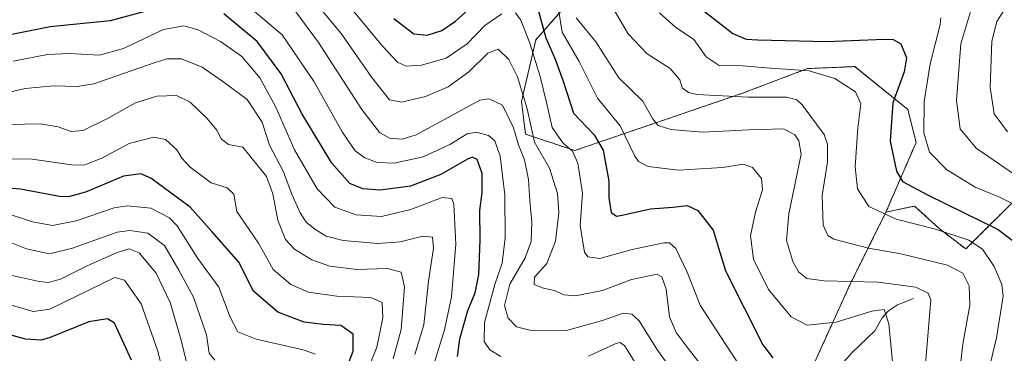
# Model space of a CAD drawing. Units: metres. Extents: x 616771 to 620197, y 4782644 to 4785016.
# Drawn here: x 618516 to 618795, y 4783905 to 4784000 of the extents above; entities that cross this region are included whole.
import ezdxf

# ---------------------------------------------------------------- set-up
doc = ezdxf.new("R2010")
doc.units = ezdxf.units.M
doc.header["$MEASUREMENT"] = 0
doc.linetypes.add('TRAZOS', pattern=[0.75, 0.5, -0.25])
for name, color, linetype, lineweight in [('Arbolado forestal', 92, 'TRAZOS', 0), ('Arbolado forestal CxS', 92, 'Continuous', 0), ('Corriente natural lineal', 142, 'Continuous', 13), ('Curva de nivel maestra', 36, 'Continuous', 30), ('Curva de nivel normal', 36, 'Continuous', 0), ('Pastizal CxS', 92, 'Continuous', 0)]:
    doc.layers.add(name, color=color, linetype=linetype, lineweight=lineweight)

# ---------------------------------------------------------------- blocks, each defined once
blk = doc.blocks.new('*U151')
at = {"layer": 'Arbolado forestal CxS', "color": 92, "linetype": 'Continuous', "lineweight": 0}
blk.add_polyline3d([(618733.68, 4783886.72, 644.05), (618751.08, 4783925, 659.45), (618761.2, 4783945.35, 670.46), (618769.29, 4783947.08, 673.33), (618776.23, 4783940.72, 670.51), (618783.75, 4783934.94, 668.37), (618799.27, 4783950.38, 682.34)], dxfattribs=at)
blk = doc.blocks.new('*U157')
at = {"layer": 'Arbolado forestal CxS', "color": 92, "linetype": 'Continuous', "lineweight": 0}
blk.add_polyline3d([(618678.48, 4784012.5, 663.59), (618662.29, 4783993.98, 646.53), (618658.24, 4783976.62, 639.11), (618659.4, 4783967.37, 638.6), (618673.27, 4783962.74, 645.44), (618720.69, 4783978.94, 666.23), (618739.07, 4783985.88, 670.82), (618743.92, 4783986.09, 671.21), (618752.37, 4783986.46, 671.58), (618767.4, 4783974.31, 677.76), (618769.71, 4783965.05, 678.65), (618761.2, 4783945.35, 670.46), (618751.08, 4783925, 659.45), (618733.68, 4783886.72, 644.05)], dxfattribs=at)
blk = doc.blocks.new('*U177')
at = {"layer": 'Curva de nivel normal', "color": 36, "linetype": 'Continuous', "lineweight": 0}
blk.add_polyline3d([(618795.55, 4783968.07, 690), (618791.76, 4783973.13, 690), (618790.62, 4783980.52, 690), (618791.07, 4783993.67, 690), (618792.53, 4783999.16, 690), (618795.69, 4784004.21, 690)], dxfattribs=at)
blk = doc.blocks.new('*U184')
at = {"layer": 'Curva de nivel normal', "color": 36, "linetype": 'Continuous', "lineweight": 0}
blk.add_polyline3d([(618564.31, 4783900.26, 585), (618562.13, 4783909.19, 585), (618559, 4783919.85, 585), (618555.05, 4783928.13, 585), (618550.27, 4783933.83, 585), (618547.46, 4783935.03, 585), (618544.01, 4783933.93, 585), (618535.41, 4783930.13, 585), (618528.05, 4783926.46, 585), (618524.49, 4783925.52, 585), (618522.03, 4783925.74, 585), (618510.99, 4783928.17, 585)], dxfattribs=at)
blk = doc.blocks.new('*U192')
at = {"layer": 'Curva de nivel normal', "color": 36, "linetype": 'Continuous', "lineweight": 0}
blk.add_polyline3d([(618510.83, 4783937.97, 590), (618518.44, 4783934.97, 590), (618524.88, 4783933.55, 590), (618531.4, 4783935.21, 590), (618544.07, 4783939.66, 590), (618547.65, 4783940.15, 590), (618552.73, 4783939.44, 590), (618557.4, 4783935.96, 590), (618561.41, 4783928.94, 590), (618565.55, 4783921.32, 590), (618569.22, 4783910.7, 590), (618570.04, 4783905.53, 590), (618571.62, 4783903.54, 590)], dxfattribs=at)
blk = doc.blocks.new('*U194')
at = {"layer": 'Curva de nivel normal', "color": 36, "linetype": 'Continuous', "lineweight": 0}
blk.add_polyline3d([(618614.66, 4783900.34, 605), (618617.38, 4783907.22, 605), (618619.08, 4783915.5, 605), (618618.86, 4783919.81, 605), (618615.67, 4783921.24, 605), (618606.06, 4783921.64, 605), (618598.06, 4783922.72, 605), (618593.09, 4783924.88, 605), (618588.13, 4783929.14, 605), (618583.92, 4783936.58, 605), (618577.87, 4783945.52, 605), (618577.03, 4783950.38, 605), (618575.06, 4783952.24, 605), (618570.6, 4783953.6, 605), (618564.69, 4783958.09, 605), (618562.32, 4783960.61, 605), (618560.88, 4783962.9, 605), (618557.7, 4783965.89, 605), (618554.39, 4783966.48, 605), (618547.4, 4783964.76, 605), (618539.73, 4783960.62, 605), (618534.94, 4783958.75, 605), (618531.81, 4783958.57, 605), (618519.37, 4783960.44, 605), (618507.06, 4783960.24, 605)], dxfattribs=at)
blk = doc.blocks.new('*U197')
at = {"layer": 'Curva de nivel normal', "color": 36, "linetype": 'Continuous', "lineweight": 0}
blk.add_polyline3d([(618798.05, 4783955.57, 685), (618786.67, 4783963.46, 685), (618782.18, 4783968.84, 685), (618781.11, 4783976.88, 685), (618782.34, 4783992.87, 685), (618785.44, 4784003.21, 685)], dxfattribs=at)
blk = doc.blocks.new('*U236')
at = {"layer": 'Curva de nivel normal', "color": 36, "linetype": 'Continuous', "lineweight": 0}
blk.add_polyline3d([(618803.94, 4783944.26, 680), (618793.07, 4783949.66, 680), (618786.37, 4783952.36, 680), (618778.31, 4783957.4, 680), (618773.54, 4783962.26, 680), (618771.93, 4783967.73, 680), (618771.95, 4783976.59, 680), (618773.73, 4783987.19, 680), (618776.53, 4783998.38, 680), (618776.72, 4784000.21, 680)], dxfattribs=at)
blk = doc.blocks.new('*U252')
at = {"layer": 'Curva de nivel maestra', "color": 36, "linetype": 'Continuous', "lineweight": 30}
blk.add_polyline3d([(618608.05, 4783899.22, 600), (618610.74, 4783906.06, 600), (618610.66, 4783910.92, 600), (618607.2, 4783913.29, 600), (618602.31, 4783913.58, 600), (618596.87, 4783914.32, 600), (618589.41, 4783917.14, 600), (618582.55, 4783923.04, 600), (618578.38, 4783931.2, 600), (618570.77, 4783939.92, 600), (618564.66, 4783946.8, 600), (618553.51, 4783954.98, 600), (618550.76, 4783956.16, 600), (618545.79, 4783955.48, 600), (618535.07, 4783950.95, 600), (618530.3, 4783949.66, 600), (618527.74, 4783949.81, 600), (618516.74, 4783951.88, 600), (618508.08, 4783952.53, 600)], dxfattribs=at)
blk = doc.blocks.new('*U253')
at = {"layer": 'Curva de nivel maestra', "color": 36, "linetype": 'Continuous', "lineweight": 30}
blk.add_polyline3d([(618709.89, 4784002.11, 675), (618717.98, 4783995.76, 675), (618721.72, 4783994.22, 675), (618725.03, 4783993.97, 675), (618744.38, 4783993.56, 675), (618760.74, 4783994.19, 675), (618763.28, 4783994.1, 675), (618765.37, 4783992.86, 675), (618766.96, 4783988.9, 675), (618766.31, 4783984.94, 675), (618763.16, 4783976.23, 675), (618762.38, 4783965.38, 675), (618764.14, 4783956.95, 675), (618765.87, 4783954.02, 675), (618773.13, 4783950.13, 675), (618792.88, 4783940.49, 675), (618797.7, 4783936.81, 675)], dxfattribs=at)
blk = doc.blocks.new('*U255')
at = {"layer": 'Curva de nivel maestra', "color": 36, "linetype": 'Continuous', "lineweight": 30}
blk.add_polyline3d([(618548.07, 4783903.55, 575), (618543.24, 4783913.95, 575), (618541.28, 4783915.26, 575), (618536.06, 4783914.34, 575), (618525.08, 4783909.95, 575), (618522.52, 4783909.22, 575), (618518.12, 4783909.5, 575), (618508.86, 4783912.05, 575)], dxfattribs=at)
blk = doc.blocks.new('*U262')
at = {"layer": 'Curva de nivel maestra', "color": 36, "linetype": 'Continuous', "lineweight": 30}
for points in [[(618640.18, 4783904.56, 625), (618640.87, 4783909.56, 625), (618643.12, 4783917.55, 625), (618645.12, 4783922.55, 625), (618646.21, 4783927.78, 625), (618646.58, 4783937.46, 625), (618646.46, 4783945.78, 625), (618647.14, 4783950.88, 625), (618647.14, 4783956.28, 625), (618645.76, 4783960.25, 625), (618644.32, 4783960.85, 625), (618642.95, 4783960.28, 625), (618635.48, 4783955.96, 625), (618626.92, 4783952.72, 625), (618618.36, 4783951.6, 625), (618613.47, 4783951.9, 625), (618609.77, 4783953.46, 625), (618604.66, 4783959.16, 625), (618596.22, 4783973.18, 625), (618590.36, 4783984.37, 625), (618583.62, 4783993.56, 625), (618574.18, 4784001.32, 625)], [(618551.8, 4784002.02, 625), (618542.07, 4783999.38, 625), (618525.07, 4783997.68, 625), (618499.08, 4783992.52, 625)]]:
    blk.add_polyline3d(points, dxfattribs=at)
blk = doc.blocks.new('*U266')
at = {"layer": 'Curva de nivel maestra', "color": 36, "linetype": 'Continuous', "lineweight": 30}
for points in [[(618622.16, 4784000.03, 650), (618627.81, 4783995.66, 650), (618631.59, 4783995.34, 650), (618635.71, 4783996.63, 650), (618639.56, 4783999.32, 650), (618646.18, 4784005.19, 650)], [(618662.89, 4784002.72, 650), (618665.13, 4783994.53, 650), (618667.78, 4783988.56, 650), (618670.04, 4783982.35, 650), (618672.96, 4783973.33, 650), (618678.74, 4783967.22, 650), (618681.34, 4783962.89, 650), (618682.94, 4783954.14, 650), (618682.94, 4783949.42, 650), (618683.6, 4783945.24, 650), (618685.12, 4783944.25, 650), (618686.71, 4783944.45, 650), (618694.71, 4783946.28, 650), (618701.04, 4783946.76, 650), (618705.04, 4783947.18, 650), (618708.05, 4783945.84, 650), (618712.42, 4783940.24, 650), (618715.85, 4783928.77, 650), (618726.44, 4783907.9, 650), (618729.2, 4783904.18, 650)]]:
    blk.add_polyline3d(points, dxfattribs=at)

msp = doc.modelspace()

# ---------------------------------------------------------------- linework, layer by layer
at = {"layer": 'Arbolado forestal', "color": 92, "linetype": 'TRAZOS', "lineweight": 0}
for points in [[(618761.2, 4783945.35, 670.46), (618769.71, 4783965.05, 678.65), (618767.4, 4783974.31, 677.76), (618752.36, 4783986.46, 671.58), (618743.92, 4783986.09, 671.21), (618739.07, 4783985.88, 670.82), (618720.69, 4783978.94, 666.23), (618673.27, 4783962.74, 645.44), (618659.39, 4783967.37, 638.6), (618658.24, 4783976.62, 639.11), (618662.29, 4783993.98, 646.53), (618678.48, 4784012.5, 663.59)], [(618761.2, 4783945.35, 670.46), (618769.29, 4783947.08, 673.33), (618776.23, 4783940.72, 670.51), (618783.74, 4783934.94, 668.37), (618799.27, 4783950.38, 682.34)], [(618525.33, 4783784.63, 537.71), (618528.35, 4783784.63, 537.72), (618541.11, 4783786.95, 541.56), (618581.7, 4783798.05, 554.97), (618615.35, 4783815.96, 569.79), (618632.75, 4783819.44, 583.59), (618651.32, 4783833.36, 591.95), (618674.52, 4783854.24, 605.24), (618686.12, 4783858.88, 610.94), (618708.16, 4783865.84, 628.06), (618721.72, 4783876.94, 636.95), (618733.68, 4783886.72, 644.05), (618751.08, 4783925, 659.45), (618761.2, 4783945.35, 670.46)]]:
    msp.add_polyline3d(points, dxfattribs=at)
at = {"layer": 'Corriente natural lineal', "color": 142, "linetype": 'Continuous', "lineweight": 13}
msp.add_polyline3d([(618769, 4783921, 658.32), (618764.48, 4783919.16, 656.4), (618761.95, 4783917.49, 654.96), (618760.14, 4783915.48, 654.24), (618758.08, 4783911.82, 652.71), (618751.64, 4783905.69, 651.95), (618748.59, 4783902.24, 650.76)], dxfattribs=at)
at = {"layer": 'Curva de nivel normal', "color": 36, "linetype": 'Continuous', "lineweight": 0}
for points in [[(618724.03, 4783882.8, 640), (618705.35, 4783906.87, 640), (618701.93, 4783911.39, 640), (618700.07, 4783915.8, 640), (618699.12, 4783923.62, 640), (618697.89, 4783927.11, 640), (618696.57, 4783927.81, 640), (618689.3, 4783926.34, 640), (618681.16, 4783923.24, 640), (618673.48, 4783921.7, 640), (618670.29, 4783921.95, 640), (618667.43, 4783923.22, 640), (618664.47, 4783923.85, 640), (618661.84, 4783924.96, 640), (618661.89, 4783926.94, 640), (618665.41, 4783930.88, 640), (618667.84, 4783937.15, 640), (618668.77, 4783945.16, 640), (618668.44, 4783950.6, 640), (618666.17, 4783957.72, 640), (618661.88, 4783965.12, 640), (618659.84, 4783974.54, 640), (618657.16, 4783983.54, 640), (618654.65, 4783988.48, 640), (618651.63, 4783991.4, 640), (618648.71, 4783990.27, 640), (618643.41, 4783984.99, 640), (618637.51, 4783980.76, 640), (618631.09, 4783978, 640), (618624.39, 4783976.38, 640), (618620.95, 4783977.09, 640), (618615.96, 4783983.37, 640), (618607.33, 4783995.81, 640), (618598.69, 4784006.18, 640)], [(618652.42, 4783904.62, 630), (618649.27, 4783906.43, 630), (618647.68, 4783908.86, 630), (618647.79, 4783914.22, 630), (618650.7, 4783924.88, 630), (618652.76, 4783930.94, 630), (618653.6, 4783938.12, 630), (618653.49, 4783950.28, 630), (618652.2, 4783961.11, 630), (618650.74, 4783965.52, 630), (618648.88, 4783967.01, 630), (618645.48, 4783967.96, 630), (618642.85, 4783967.44, 630), (618638.04, 4783964.46, 630), (618630.44, 4783960.93, 630), (618622.27, 4783959.18, 630), (618617.46, 4783959.39, 630), (618613.97, 4783960.64, 630), (618611.23, 4783962.65, 630), (618607.55, 4783968.04, 630), (618599.65, 4783982.13, 630), (618590.6, 4783995.44, 630), (618580.26, 4784004.18, 630)], [(618781.82, 4783898.39, 665), (618782.87, 4783908.04, 665), (618784.93, 4783919.07, 665), (618784.66, 4783924.55, 665), (618782.88, 4783928.09, 665), (618778.59, 4783930.33, 665), (618765.36, 4783933.59, 665), (618756.22, 4783935.21, 665), (618746.49, 4783937.72, 665), (618744.74, 4783938.71, 665), (618743.46, 4783941.64, 665), (618743.16, 4783950.01, 665), (618744.71, 4783959.56, 665), (618744.73, 4783964.59, 665), (618743.72, 4783967.23, 665), (618737.49, 4783975.66, 665), (618736.06, 4783977.07, 665), (618733.14, 4783977.83, 665), (618722.24, 4783977.84, 665), (618707.9, 4783978.57, 665), (618705.38, 4783979.09, 665), (618703.65, 4783980.41, 665), (618702.95, 4783982.7, 665), (618700.28, 4783985.89, 665), (618693.74, 4783990.09, 665), (618688.4, 4783995.67, 665), (618684, 4784003, 665)], [(618707.66, 4783890.91, 635), (618696.5, 4783906.62, 635), (618691.5, 4783914.63, 635), (618689.38, 4783916.56, 635), (618686.92, 4783916.86, 635), (618681.1, 4783914.72, 635), (618670.94, 4783911.89, 635), (618660.63, 4783911.98, 635), (618656.86, 4783912.93, 635), (618654.46, 4783915.41, 635), (618653.42, 4783919.02, 635), (618654.91, 4783925.02, 635), (618659.32, 4783932.44, 635), (618660.95, 4783937.02, 635), (618661.17, 4783942.55, 635), (618660.61, 4783948.55, 635), (618660.26, 4783954.53, 635), (618659.1, 4783960.09, 635), (618657.38, 4783964.38, 635), (618656, 4783969.18, 635), (618652.88, 4783975.54, 635), (618649.09, 4783977.36, 635), (618646.44, 4783976.94, 635), (618636.34, 4783971.46, 635), (618628.52, 4783967.14, 635), (618624.49, 4783965.93, 635), (618621.06, 4783966.22, 635), (618618.26, 4783967.75, 635), (618613.17, 4783974.37, 635), (618600.94, 4783993.21, 635), (618594.46, 4784001.9, 635)], [(618652.72, 4784001.31, 645), (618647.86, 4783998.08, 645), (618642.89, 4783992.87, 645), (618637, 4783988.86, 645), (618630.04, 4783986.86, 645), (618625.66, 4783986.61, 645), (618623.18, 4783987.72, 645), (618619.07, 4783992.12, 645), (618610.3, 4784002.64, 645)], [(618720.14, 4783901.69, 645), (618715.91, 4783908.09, 645), (618708.67, 4783919.08, 645), (618705.02, 4783928.38, 645), (618701.81, 4783935.11, 645), (618700.04, 4783936.69, 645), (618698.49, 4783936.68, 645), (618689.49, 4783934.76, 645), (618680.41, 4783932.27, 645), (618677.01, 4783932.73, 645), (618676.01, 4783934, 645), (618674.85, 4783941.57, 645), (618675.45, 4783950.71, 645), (618674.16, 4783959.22, 645), (618672.62, 4783962.55, 645), (618669.9, 4783964.88, 645), (618666.9, 4783969.23, 645), (618665.35, 4783976.33, 645), (618663.54, 4783983.7, 645), (618660.6, 4783993.03, 645), (618658.03, 4783999.59, 645), (618656.51, 4784001.6, 645)], [(618763.51, 4783898.27, 655), (618762.03, 4783913.78, 655), (618760.68, 4783917.87, 655), (618757.18, 4783917.37, 655), (618747.1, 4783914.29, 655), (618738.95, 4783913.47, 655), (618734.45, 4783915.8, 655), (618728, 4783923.52, 655), (618723.8, 4783932.04, 655), (618722.95, 4783938.67, 655), (618724.31, 4783945.37, 655), (618726.34, 4783951.67, 655), (618726.03, 4783954.88, 655), (618723.53, 4783957.96, 655), (618720.94, 4783958.86, 655), (618715, 4783957.97, 655), (618702.56, 4783957.17, 655), (618694.02, 4783958.22, 655), (618691.29, 4783959.62, 655), (618690.25, 4783961.19, 655), (618686.12, 4783969.72, 655), (618679.7, 4783977.54, 655), (618674.5, 4783987.87, 655), (618669.71, 4783996.21, 655), (618668.72, 4784002.56, 655)], [(618771.48, 4783892.22, 660), (618773.83, 4783920.54, 660), (618773.16, 4783922.48, 660), (618769.65, 4783924.15, 660), (618759.04, 4783925.56, 660), (618743.76, 4783925.94, 660), (618738.88, 4783926.58, 660), (618736.49, 4783928.5, 660), (618734.86, 4783931.45, 660), (618733.11, 4783937.34, 660), (618733.73, 4783944.91, 660), (618737.2, 4783961.72, 660), (618736.56, 4783965.51, 660), (618735.49, 4783967.16, 660), (618732.34, 4783968.83, 660), (618722.47, 4783968.55, 660), (618709.48, 4783967.98, 660), (618700.42, 4783968.67, 660), (618696.82, 4783969.77, 660), (618695.27, 4783971.8, 660), (618692.51, 4783976.67, 660), (618685.75, 4783983.23, 660), (618679.28, 4783993.47, 660), (618673.7, 4784000.21, 660)], [(618789.76, 4783898.8, 670), (618792.39, 4783909.9, 670), (618794.28, 4783921.66, 670), (618793.89, 4783924.93, 670), (618791.8, 4783930.03, 670), (618788.46, 4783934.91, 670), (618784.58, 4783937.43, 670), (618775.22, 4783940.52, 670), (618764.07, 4783943.38, 670), (618756.34, 4783946.98, 670), (618753.18, 4783951.9, 670), (618752.46, 4783958.12, 670), (618753.26, 4783969.14, 670), (618754.1, 4783975.93, 670), (618752.64, 4783979.31, 670), (618746.73, 4783983.07, 670), (618739.52, 4783985.3, 670), (618727.37, 4783986.08, 670), (618720.66, 4783986.7, 670), (618714.06, 4783986.79, 670), (618710.38, 4783989.18, 670), (618706.88, 4783994.08, 670), (618701.76, 4783997.56, 670), (618697.19, 4784001.64, 670)], [(618633.76, 4783903.23, 620), (618636.54, 4783912.09, 620), (618638.51, 4783921.44, 620), (618639.67, 4783936.34, 620), (618639.13, 4783947.62, 620), (618638.54, 4783949.22, 620), (618635.8, 4783949.46, 620), (618626.97, 4783946.13, 620), (618618.68, 4783944.13, 620), (618611.55, 4783944.57, 620), (618605.54, 4783946.73, 620), (618600.48, 4783951.91, 620), (618594.1, 4783962.99, 620), (618588.85, 4783975, 620), (618584.3, 4783983.29, 620), (618579.24, 4783989.28, 620), (618573.2, 4783993.57, 620), (618566.87, 4783996.86, 620), (618562.86, 4783998, 620), (618557.16, 4783996.88, 620), (618545.78, 4783991.6, 620), (618538.96, 4783989.65, 620), (618530.52, 4783990.15, 620), (618524.38, 4783989.91, 620), (618514.67, 4783988.03, 620)], [(618628.13, 4783905.18, 615), (618630.69, 4783913.56, 615), (618632.02, 4783925.88, 615), (618633.37, 4783935.22, 615), (618633.12, 4783938.29, 615), (618630.39, 4783938.53, 615), (618624, 4783936.94, 615), (618617.65, 4783936.49, 615), (618607.88, 4783937.37, 615), (618603.08, 4783938.52, 615), (618599.83, 4783940.51, 615), (618597.38, 4783942.55, 615), (618595.68, 4783945.19, 615), (618593.4, 4783950.47, 615), (618590.9, 4783956.91, 615), (618587.03, 4783964.25, 615), (618584.95, 4783970.77, 615), (618580.75, 4783977.13, 615), (618573.86, 4783982.28, 615), (618568, 4783986.28, 615), (618562.24, 4783988.68, 615), (618558.08, 4783988.62, 615), (618554.5, 4783987.53, 615), (618537.4, 4783981.56, 615), (618532.69, 4783980.8, 615), (618526.14, 4783981.02, 615), (618518.01, 4783980.28, 615), (618501.65, 4783976.44, 615)], [(618622.02, 4783903.96, 610), (618624.24, 4783912.24, 610), (618625.15, 4783924.26, 610), (618624.3, 4783928.44, 610), (618620.28, 4783929.4, 610), (618611.72, 4783929.11, 610), (618604.06, 4783930.13, 610), (618599.06, 4783931.87, 610), (618594.12, 4783934.92, 610), (618591.61, 4783937.6, 610), (618589.4, 4783943.06, 610), (618587.97, 4783950.5, 610), (618586.22, 4783955.41, 610), (618579.48, 4783963.66, 610), (618575.45, 4783964.48, 610), (618573.48, 4783965.96, 610), (618572.17, 4783968.54, 610), (618569.46, 4783971.78, 610), (618564.61, 4783976.42, 610), (618560.82, 4783978.29, 610), (618555.26, 4783978.06, 610), (618549.25, 4783976.23, 610), (618541.46, 4783971.84, 610), (618534.4, 4783968.44, 610), (618531.07, 4783968.14, 610), (618527.37, 4783969.47, 610), (618522.28, 4783970.26, 610), (618513.66, 4783970.1, 610)], [(618600.05, 4783905.23, 595), (618596.56, 4783906.5, 595), (618583.34, 4783909.51, 595), (618578.14, 4783911.54, 595), (618575.91, 4783915.69, 595), (618572.77, 4783924.16, 595), (618566.78, 4783932.26, 595), (618560.96, 4783941.44, 595), (618558.78, 4783943.73, 595), (618553.54, 4783946.51, 595), (618546.89, 4783947.14, 595), (618543.19, 4783946.59, 595), (618532.4, 4783942.92, 595), (618525.74, 4783941.53, 595), (618520.08, 4783942.58, 595), (618510.89, 4783945.61, 595)], [(618513.41, 4783919.25, 580), (618520.41, 4783917.26, 580), (618525.05, 4783917.92, 580), (618543.4, 4783926.86, 580), (618546.09, 4783926.13, 580), (618550.79, 4783919.47, 580), (618555.54, 4783906.12, 580), (618557.43, 4783898.27, 580)], [(618690.77, 4783902.25, 630), (618687.35, 4783907.71, 630), (618685.98, 4783908.56, 630), (618684.66, 4783908.17, 630), (618677.14, 4783904.65, 630)]]:
    msp.add_polyline3d(points, dxfattribs=at)
at = {"layer": 'Pastizal CxS', "color": 92, "linetype": 'Continuous', "lineweight": 0}
for points in [[(618799.27, 4783950.38, 682.34), (618783.75, 4783934.94, 668.37), (618776.23, 4783940.72, 670.51), (618769.29, 4783947.08, 673.33), (618761.2, 4783945.35, 670.46), (618769.71, 4783965.05, 678.65), (618767.4, 4783974.31, 677.76), (618752.37, 4783986.46, 671.58), (618743.92, 4783986.09, 671.21), (618739.07, 4783985.88, 670.82), (618720.69, 4783978.94, 666.23), (618673.27, 4783962.74, 645.44), (618659.4, 4783967.37, 638.6), (618658.24, 4783976.62, 639.11), (618662.29, 4783993.98, 646.53), (618678.48, 4784012.5, 663.59)], [(618761.2, 4783945.35, 670.46), (618769.71, 4783965.05, 678.65), (618767.4, 4783974.31, 677.76), (618752.36, 4783986.46, 671.58), (618743.92, 4783986.09, 671.21), (618739.07, 4783985.88, 670.82), (618720.69, 4783978.94, 666.23), (618673.27, 4783962.74, 645.44), (618659.39, 4783967.37, 638.6), (618658.24, 4783976.62, 639.11), (618662.29, 4783993.98, 646.53), (618678.48, 4784012.5, 663.59)], [(618761.2, 4783945.35, 670.46), (618769.29, 4783947.08, 673.33), (618776.23, 4783940.72, 670.51), (618783.74, 4783934.94, 668.37), (618799.27, 4783950.38, 682.34)]]:
    msp.add_polyline3d(points, dxfattribs=at)

# ---------------------------------------------------------------- block references
at = {"layer": 'Arbolado forestal CxS', "color": 92, "linetype": 'Continuous', "lineweight": 0}
for name in ['*U151', '*U157']:
    msp.add_blockref(name, (0, 0), dxfattribs=at)
at = {"layer": 'Curva de nivel maestra', "color": 36, "linetype": 'Continuous', "lineweight": 30}
for name in ['*U266', '*U253', '*U252', '*U262', '*U255']:
    msp.add_blockref(name, (0, 0), dxfattribs=at)
at = {"layer": 'Curva de nivel normal', "color": 36, "linetype": 'Continuous', "lineweight": 0}
for name in ['*U236', '*U197', '*U177', '*U194', '*U184', '*U192']:
    msp.add_blockref(name, (0, 0), dxfattribs=at)

doc.saveas('drawing.dxf')
